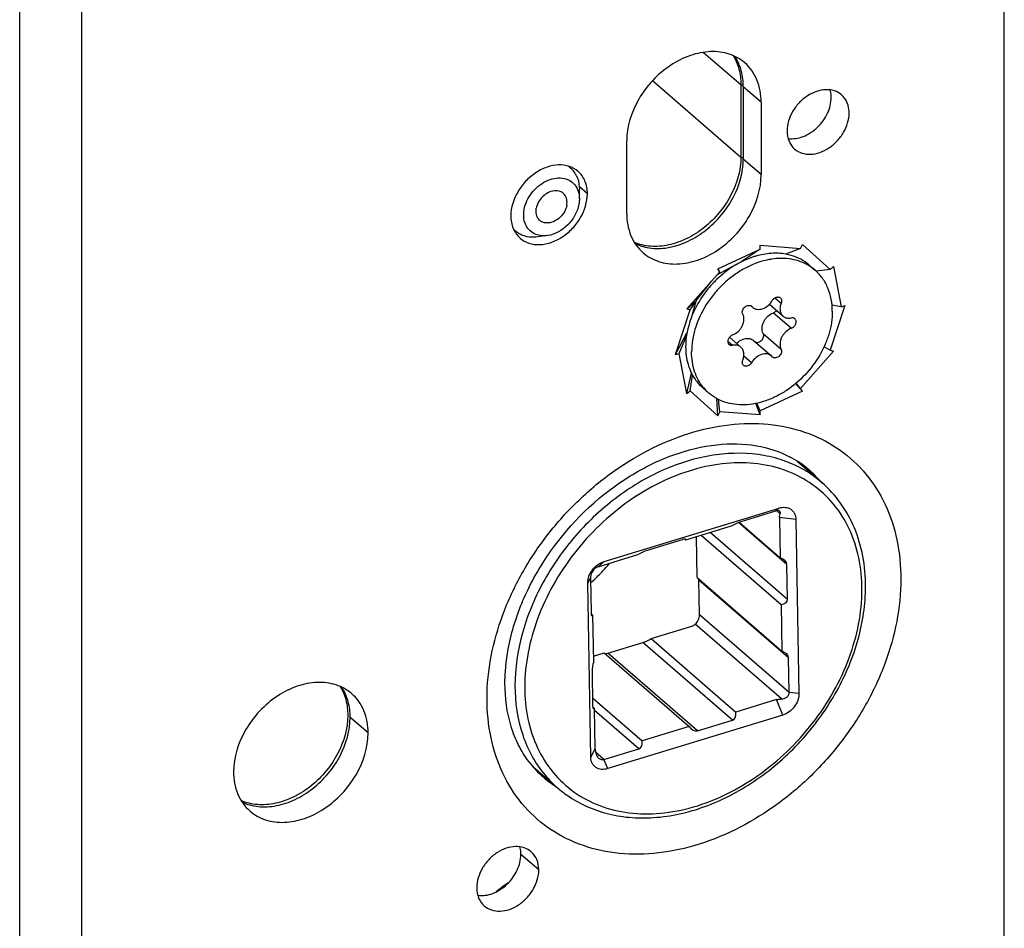
# Model space of a CAD drawing. Units: millimetres. Extents: x 0 to 594, y 0 to 420.
# Drawn here: x 483 to 524, y 254 to 292 of the extents above; entities that cross this region are included whole.
import ezdxf

# ---------------------------------------------------------------- set-up
doc = ezdxf.new("R2010")
doc.units = ezdxf.units.MM
doc.header["$LTSCALE"] = 32.67
for name, color, linetype in [('X01822001_BL20', 7, 'CONTINUOUS'), ('X16102001_BL2', 7, 'CONTINUOUS'), ('X16201001_GEN_BL1', 7, 'CONTINUOUS'), ('X16501000_BL10', 7, 'CONTINUOUS'), ('X16509000_BL25', 7, 'CONTINUOUS'), ('X16906000_BL18', 7, 'CONTINUOUS'), ('X16949000_GEN_BL16', 7, 'CONTINUOUS'), ('X16953000_BL12', 7, 'CONTINUOUS'), ('XSN036200_FA_BL0', 7, 'CONTINUOUS')]:
    doc.layers.add(name, color=color, linetype=linetype)

# ---------------------------------------------------------------- blocks, each defined once
blk = doc.blocks.new('XSN036200_FA_BL0', base_point=(317.288, 205.844))
at = {"layer": 'XSN036200_FA_BL0', "color": 7, "linetype": 'CONTINUOUS'}
for p, q in [((485.242, 122.475), (485.242, 356.302)), ((482.644, 121.725), (482.644, 355.552))]:
    blk.add_line(p, q, dxfattribs=at)
blk = doc.blocks.new('X16201001_GEN_BL1', base_point=(339.62, 190.519))
at = {"layer": 'X16201001_GEN_BL1', "color": 3, "linetype": 'CONTINUOUS'}
for p, q in [((523.857, 198.126), (523.857, 337.485)), ((513.681, 288.648), (513.681, 285.617)), ((508.052, 283.992), (508.052, 287.023)), ((511.863, 281.67), (513.638, 282.495)), ((513.638, 282.495), (513.638, 282.657)), ((513.638, 282.657), (515.33, 282.53)), ((515.33, 282.53), (515.412, 282.694)), ((515.412, 282.694), (516.57, 281.648)), ((510.565, 279.996), (511.945, 281.552)), ((511.945, 281.552), (511.863, 281.67)), ((516.57, 281.648), (516.71, 281.77)), ((516.71, 281.77), (517.023, 280.086)), ((510.089, 278.085), (510.705, 279.956)), ((510.565, 279.996), (510.705, 279.956)), ((517.186, 280.133), (516.57, 278.263)), ((517.023, 280.086), (517.186, 280.133)), ((516.71, 278.222), (515.33, 276.666)), ((516.57, 278.263), (516.71, 278.222)), ((510.089, 278.085), (510.252, 278.132)), ((510.565, 276.448), (510.252, 278.132)), ((510.565, 276.448), (510.705, 276.57)), ((511.863, 275.524), (510.705, 276.57)), ((515.412, 276.548), (513.638, 275.723)), ((515.412, 276.548), (515.33, 276.666)), ((513.638, 275.561), (513.638, 275.723)), ((511.863, 275.524), (511.945, 275.688)), ((513.638, 275.561), (511.945, 275.688))]:
    blk.add_line(p, q, dxfattribs=at)
at = {"layer": 'X16201001_GEN_BL1', "color": 7, "linetype": 'CONTINUOUS'}
for p, q in [((512.931, 289.297), (512.931, 286.266)), ((513.638, 282.495), (512.888, 281.992)), ((515.33, 282.53), (514.705, 282.287)), ((511.824, 281.416), (512.888, 281.992)), ((512.914, 282.009), (512.947, 282.009)), ((516.57, 281.648), (515.981, 281.576)), ((510.939, 280.321), (511.604, 281.16)), ((510.565, 279.996), (510.939, 280.321)), ((510.705, 279.956), (510.954, 280.317)), ((510.812, 279.777), (510.954, 280.317)), ((510.939, 280.321), (510.954, 280.317)), ((517.023, 280.086), (516.644, 280.15)), ((510.089, 278.085), (510.573, 278.988)), ((510.252, 278.132), (510.554, 278.868)), ((516.57, 278.263), (516.307, 278.403)), ((510.565, 276.448), (510.763, 277.309)), ((510.705, 276.57), (510.811, 277.216)), ((515.412, 276.548), (515.127, 276.871)), ((515.33, 276.666), (515.138, 276.881)), ((511.863, 275.524), (511.827, 276.24)), ((511.945, 275.688), (511.895, 276.204)), ((513.638, 275.561), (513.454, 276.038)), ((513.638, 275.723), (513.503, 276.047))]:
    blk.add_line(p, q, dxfattribs=at)
at = {"layer": 'X16201001_GEN_BL1', "color": 9, "linetype": 'CONTINUOUS'}
for p, q in [((513.681, 288.648), (512.931, 289.297)), ((513.681, 285.617), (512.931, 286.266)), ((506.406, 284.816), (506.063, 285.113)), ((497.226, 262.247), (496.476, 262.897)), ((504.552, 260.409), (504.552, 260.409)), ((504.371, 256.516), (503.621, 257.165))]:
    blk.add_line(p, q, dxfattribs=at)
at = {"layer": 'X16201001_GEN_BL1', "color": 7, "linetype": 'CONTINUOUS'}
for centre, radius, start, end in [((512.882, 269.988), 4.308, 61.3121, 62.122), ((512.936, 270.082), 4.199, 49.1746, 61.3391), ((507.372, 263.633), 4.284, 216.9482, 217.5164), ((507.278, 263.555), 4.163, 217.4538, 229.0897)]:
    blk.add_arc(centre, radius, start, end, dxfattribs=at)
at = {"layer": 'X16201001_GEN_BL1', "color": 3, "linetype": 'CONTINUOUS'}
for centre, radius, start, end in [((511.876, 270.183), 4.817, 41.2284, 43.9199), ((507.054, 264.615), 4.818, 234.44, 236.8491)]:
    blk.add_arc(centre, radius, start, end, dxfattribs=at)
at = {"layer": 'X16201001_GEN_BL1', "color": 9, "linetype": 'CONTINUOUS'}
for centre, radius, start, end in [((512.531, 269.625), 4.81, 41.1024, 49.0918), ((507.698, 264.044), 4.808, 229.1238, 237.3351)]:
    blk.add_arc(centre, radius, start, end, dxfattribs=at)
at = {"layer": 'X16201001_GEN_BL1', "color": 3, "linetype": 'CONTINUOUS'}
for points, knots in [([(512.994, 290.292), (512.806, 290.454), (512.345, 290.71), (511.536, 290.807), (510.68, 290.633), (509.85, 290.212), (509.111, 289.582), (508.354, 288.572), (508.052, 287.63), (508.052, 287.023)], [0, 0, 0, 0, 0.10469, 0.215991, 0.337371, 0.46836, 0.60546, 0.743529, 1, 1, 1, 1]), ([(513.681, 288.648), (513.681, 288.964), (513.6, 289.439), (513.303, 289.977), (513.104, 290.197), (512.994, 290.292)], [0, 0, 0, 0, 0.518328, 0.761976, 1, 1, 1, 1]), ([(517.044, 288.954), (516.958, 289.029), (516.745, 289.147), (516.372, 289.191), (515.977, 289.111), (515.593, 288.917), (515.252, 288.626), (514.903, 288.16), (514.763, 287.725), (514.763, 287.445)], [0, 0, 0, 0, 0.10469, 0.215992, 0.337372, 0.46836, 0.605461, 0.743532, 1, 1, 1, 1]), ([(517.361, 288.195), (517.361, 288.341), (517.314, 288.626), (517.146, 288.866), (517.044, 288.954)], [0, 0, 0, 0, 0.520034, 1, 1, 1, 1]), ([(515.081, 286.686), (515.167, 286.611), (515.38, 286.493), (515.753, 286.448), (516.148, 286.529), (516.532, 286.723), (516.873, 287.014), (517.222, 287.48), (517.361, 287.915), (517.361, 288.195)], [0, 0, 0, 0, 0.10469, 0.215992, 0.337372, 0.46836, 0.605461, 0.743532, 1, 1, 1, 1]), ([(514.763, 287.445), (514.763, 287.299), (514.811, 287.014), (514.979, 286.774), (515.081, 286.686)], [0, 0, 0, 0, 0.520034, 1, 1, 1, 1]), ([(506.015, 285.752), (505.909, 285.844), (505.646, 285.99), (505.186, 286.045), (504.699, 285.946), (504.226, 285.706), (503.805, 285.348), (503.374, 284.773), (503.202, 284.236), (503.202, 283.891)], [0, 0, 0, 0, 0.104689, 0.215985, 0.337362, 0.46835, 0.605451, 0.743524, 1, 1, 1, 1]), ([(506.406, 284.816), (506.406, 284.996), (506.348, 285.347), (506.141, 285.643), (506.015, 285.752)], [0, 0, 0, 0, 0.520022, 1, 1, 1, 1]), ([(508.739, 282.347), (508.926, 282.185), (509.388, 281.93), (510.196, 281.832), (511.052, 282.007), (511.883, 282.427), (512.621, 283.058), (513.378, 284.068), (513.681, 285.01), (513.681, 285.617)], [0, 0, 0, 0, 0.10469, 0.215991, 0.337371, 0.46836, 0.60546, 0.743529, 1, 1, 1, 1]), ([(503.593, 282.955), (503.699, 282.863), (503.962, 282.717), (504.422, 282.662), (504.91, 282.761), (505.382, 283), (505.803, 283.359), (506.234, 283.934), (506.406, 284.47), (506.406, 284.816)], [0, 0, 0, 0, 0.104689, 0.215985, 0.337362, 0.46835, 0.605451, 0.743524, 1, 1, 1, 1]), ([(508.052, 283.992), (508.052, 283.676), (508.133, 283.201), (508.429, 282.663), (508.629, 282.442), (508.739, 282.347)], [0, 0, 0, 0, 0.518328, 0.761976, 1, 1, 1, 1]), ([(503.202, 283.891), (503.202, 283.711), (503.26, 283.359), (503.467, 283.064), (503.593, 282.955)], [0, 0, 0, 0, 0.520022, 1, 1, 1, 1]), ([(496.539, 263.892), (496.352, 264.054), (495.89, 264.309), (495.082, 264.407), (494.226, 264.232), (493.395, 263.812), (492.657, 263.182), (491.9, 262.171), (491.597, 261.229), (491.597, 260.622)], [0, 0, 0, 0, 0.10469, 0.215991, 0.337371, 0.46836, 0.60546, 0.743529, 1, 1, 1, 1]), ([(497.226, 262.247), (497.226, 262.564), (497.145, 263.038), (496.849, 263.576), (496.649, 263.797), (496.539, 263.892)], [0, 0, 0, 0, 0.518328, 0.761976, 1, 1, 1, 1]), ([(492.284, 258.978), (492.472, 258.816), (492.933, 258.56), (493.742, 258.463), (494.598, 258.637), (495.428, 259.058), (496.167, 259.688), (496.924, 260.698), (497.226, 261.64), (497.226, 262.247)], [0, 0, 0, 0, 0.10469, 0.215991, 0.337371, 0.46836, 0.60546, 0.743529, 1, 1, 1, 1]), ([(491.597, 260.622), (491.597, 260.306), (491.678, 259.831), (491.975, 259.293), (492.174, 259.073), (492.284, 258.978)], [0, 0, 0, 0, 0.518328, 0.761976, 1, 1, 1, 1]), ([(504.054, 257.274), (503.967, 257.349), (503.754, 257.467), (503.381, 257.512), (502.986, 257.432), (502.603, 257.238), (502.262, 256.947), (501.913, 256.48), (501.773, 256.046), (501.773, 255.766)], [0, 0, 0, 0, 0.10469, 0.215992, 0.337372, 0.46836, 0.605461, 0.743532, 1, 1, 1, 1]), ([(504.371, 256.516), (504.371, 256.662), (504.324, 256.947), (504.156, 257.186), (504.054, 257.274)], [0, 0, 0, 0, 0.520034, 1, 1, 1, 1]), ([(502.09, 255.007), (502.177, 254.932), (502.39, 254.814), (502.763, 254.769), (503.158, 254.849), (503.541, 255.044), (503.882, 255.334), (504.231, 255.801), (504.371, 256.235), (504.371, 256.516)], [0, 0, 0, 0, 0.10469, 0.215992, 0.337372, 0.46836, 0.605461, 0.743532, 1, 1, 1, 1]), ([(501.773, 255.766), (501.773, 255.62), (501.82, 255.334), (501.988, 255.095), (502.09, 255.007)], [0, 0, 0, 0, 0.520034, 1, 1, 1, 1])]:
    blk.add_open_spline(points, degree=3, knots=knots, dxfattribs=at)
at = {"layer": 'X16201001_GEN_BL1', "color": 7, "linetype": 'CONTINUOUS'}
for points, knots in [([(512.765, 290.202), (512.752, 290.234), (512.698, 290.359), (512.632, 290.478), (512.576, 290.563)], [0, 0, 0, 0, 0.253282, 1, 1, 1, 1]), ([(512.931, 289.297), (512.931, 289.377), (512.918, 289.685), (512.85, 289.991), (512.765, 290.202)], [0, 0, 0, 0, 0.259734, 1, 1, 1, 1]), ([(516.611, 288.844), (516.611, 288.872), (516.608, 288.978), (516.591, 289.084), (516.569, 289.161)], [0, 0, 0, 0, 0.256895, 1, 1, 1, 1]), ([(514.806, 287.127), (515.014, 287.099), (515.477, 287.176), (515.963, 287.499), (516.281, 287.864), (516.521, 288.269), (516.611, 288.619), (516.611, 288.844)], [0, 0, 0, 0, 0.229594, 0.487618, 0.621607, 0.753919, 1, 1, 1, 1]), ([(508.406, 282.725), (508.618, 282.624), (509.101, 282.496), (509.871, 282.543), (510.653, 282.809), (511.39, 283.271), (512.031, 283.896), (512.679, 284.852), (512.931, 285.712), (512.931, 286.266)], [0, 0, 0, 0, 0.106558, 0.221383, 0.345516, 0.477266, 0.613076, 0.748506, 1, 1, 1, 1]), ([(503.214, 266.328), (503.381, 266.992), (503.876, 268.316), (505.362, 270.741), (507.484, 272.723), (509.943, 273.935), (511.753, 274.378), (513.44, 274.356), (514.458, 274.027), (514.896, 273.796)], [0, 0, 0, 0, 0.13219, 0.270757, 0.547545, 0.67786, 0.797365, 0.904286, 1, 1, 1, 1]), ([(502.956, 264.334), (502.956, 264.496), (502.979, 265.167), (503.089, 265.834), (503.214, 266.328)], [0, 0, 0, 0, 0.240424, 1, 1, 1, 1]), ([(503.948, 261.057), (503.788, 261.269), (503.501, 261.737), (503.072, 262.817), (502.956, 263.721), (502.956, 264.334)], [0, 0, 0, 0, 0.229104, 0.470514, 1, 1, 1, 1]), ([(496.31, 263.801), (496.298, 263.833), (496.244, 263.958), (496.178, 264.078), (496.121, 264.162)], [0, 0, 0, 0, 0.253282, 1, 1, 1, 1]), ([(496.476, 262.897), (496.476, 262.977), (496.463, 263.284), (496.395, 263.59), (496.31, 263.801)], [0, 0, 0, 0, 0.259734, 1, 1, 1, 1]), ([(491.952, 259.355), (492.164, 259.254), (492.646, 259.126), (493.417, 259.173), (494.198, 259.44), (494.935, 259.902), (495.577, 260.526), (496.224, 261.483), (496.476, 262.343), (496.476, 262.897)], [0, 0, 0, 0, 0.106558, 0.221383, 0.345516, 0.477266, 0.613076, 0.748506, 1, 1, 1, 1]), ([(503.621, 257.165), (503.621, 257.192), (503.618, 257.299), (503.6, 257.405), (503.579, 257.481)], [0, 0, 0, 0, 0.256895, 1, 1, 1, 1]), ([(501.815, 255.448), (502.024, 255.419), (502.487, 255.496), (502.972, 255.82), (503.29, 256.184), (503.53, 256.59), (503.621, 256.939), (503.621, 257.165)], [0, 0, 0, 0, 0.229594, 0.487618, 0.621607, 0.753919, 1, 1, 1, 1])]:
    blk.add_open_spline(points, degree=3, knots=knots, dxfattribs=at)
at = {"layer": 'X16201001_GEN_BL1', "color": 9, "linetype": 'CONTINUOUS'}
for points in [[(502.206, 263.685), (502.206, 264.873), (502.583, 266.708), (503.63, 268.953), (504.707, 270.573), (506.017, 272.027), (507.971, 273.641), (510.206, 274.767), (512.518, 275.22), (514.16, 275.206), (515.682, 274.841), (517.024, 274.133), (518.123, 273.109), (518.933, 271.815), (519.424, 270.309), (519.527, 269.235), (519.527, 268.685)], [(519.527, 268.685), (519.527, 267.496), (519.15, 265.661), (518.102, 263.416), (517.025, 261.796), (515.715, 260.343), (513.761, 258.729), (511.527, 257.602), (509.214, 257.15), (507.573, 257.164), (506.05, 257.529), (504.709, 258.237), (503.609, 259.26), (502.799, 260.554), (502.308, 262.06), (502.206, 263.135), (502.206, 263.685)]]:
    blk.add_open_spline(points, degree=3, knots=[0, 0, 0, 0, 0.129392, 0.198503, 0.269191, 0.340314, 0.410684, 0.544477, 0.606883, 0.665841, 0.721788, 0.775728, 0.829093, 0.883449, 0.940131, 1, 1, 1, 1], dxfattribs=at)
blk = doc.blocks.new('X16102001_BL2', base_point=(336.02, 190.419))
at = {"layer": 'X16102001_BL2', "color": 3, "linetype": 'CONTINUOUS'}
blk.add_arc((505.224, 252.504), 4.064, 121.8596, 130.3372, dxfattribs=at)
blk = doc.blocks.new('X16501000_BL10', base_point=(347.866, 155.894))
at = {"layer": 'X16501000_BL10', "color": 7, "linetype": 'CONTINUOUS'}
for p, q in [((515.19, 273.618), (516.223, 272.724)), ((507.102, 269.419), (514.428, 271.661)), ((514.282, 271.533), (512.826, 271.087)), ((514.45, 271.269), (514.48, 269.575)), ((515.133, 271.184), (515.261, 263.895)), ((510.523, 270.326), (512.484, 270.926)), ((512.76, 271.064), (514.48, 269.575)), ((510.485, 270.358), (510.523, 270.326)), ((510.998, 268.747), (510.968, 270.462)), ((511.166, 270.523), (514.514, 267.624)), ((510.375, 270.336), (508.903, 269.886)), ((506.859, 269.204), (508.562, 269.725)), ((514.783, 267.834), (514.757, 269.298)), ((506.532, 268.727), (506.557, 267.278)), ((510.998, 268.747), (514.548, 265.672)), ((506.55, 261.229), (506.422, 268.517)), ((511.101, 267.193), (511.075, 268.643)), ((514.514, 267.624), (514.548, 265.672)), ((506.56, 267.238), (506.635, 267.173)), ((506.669, 265.222), (506.635, 267.173)), ((509.071, 266.195), (510.772, 266.716)), ((507.258, 265.584), (508.729, 266.034)), ((509.071, 266.195), (512.621, 263.121)), ((506.665, 265.458), (507.11, 265.595)), ((507.11, 265.595), (510.66, 262.52)), ((514.851, 263.946), (514.825, 265.395)), ((506.6, 264.839), (506.626, 263.375)), ((506.619, 263.72), (508.698, 261.92)), ((514.323, 263.642), (512.621, 263.121)), ((506.628, 263.335), (506.703, 263.271)), ((506.733, 261.577), (506.703, 263.271)), ((514.58, 262.994), (507.255, 260.752)), ((511.008, 262.336), (512.479, 262.787)), ((510.66, 262.52), (508.698, 261.92)), ((507.1, 261.14), (508.557, 261.586)), ((504.126, 260.844), (505.159, 259.949))]:
    blk.add_line(p, q, dxfattribs=at)
at = {"layer": 'X16501000_BL10', "color": 9, "linetype": 'CONTINUOUS'}
for p, q in [((514.428, 271.661), (514.282, 271.533)), ((514.477, 271.414), (514.329, 271.542)), ((515.133, 271.184), (514.45, 271.268)), ((514.757, 269.298), (512.731, 271.052)), ((514.783, 267.834), (511.544, 270.638)), ((507.102, 269.419), (506.86, 269.204)), ((506.422, 268.517), (506.532, 268.727)), ((514.825, 265.395), (511.075, 268.643)), ((514.851, 263.946), (511.101, 267.193)), ((514.526, 263.668), (510.915, 266.795)), ((512.479, 262.787), (508.729, 266.034)), ((511.008, 262.336), (507.258, 265.584)), ((515.261, 263.895), (514.851, 263.946)), ((514.58, 262.994), (514.322, 263.641)), ((508.557, 261.586), (506.704, 263.19)), ((506.55, 261.229), (506.733, 261.578)), ((507.1, 261.14), (506.751, 261.443)), ((507.255, 260.752), (507.1, 261.14)), ((505.159, 259.949), (505.159, 259.949))]:
    blk.add_line(p, q, dxfattribs=at)
for centre, radius, start, end in [((513.057, 269.05), 4.851, 58.1511, 59.1266), ((513.094, 269.108), 4.782, 49.1261, 58.1622), ((508.296, 263.567), 4.789, 220.2403, 229.0708)]:
    blk.add_arc(centre, radius, start, end, dxfattribs=at)
at = {"layer": 'X16501000_BL10', "color": 7, "linetype": 'CONTINUOUS'}
for centre, radius, start, end in [((510.69, 268.374), 7.36, 358.9345, 359.9983), ((508.358, 263.643), 4.887, 229.1056, 234.9732)]:
    blk.add_arc(centre, radius, start, end, dxfattribs=at)
for centre, major_axis, ratio, start_param, end_param in [((512.68, 270.958), (0.296, 0.139), 0.203913, 0.96528, 2.196239), ((510.229, 270.208), (0.296, 0.139), 0.203913, -0.26568, 0.96528), ((508.758, 269.757), (0.296, 0.139), 0.203913, 0.96528, 2.196239), ((514.347, 269.348), (0.406, -0.086), 0.612487, 0.139824, 1.370784), ((510.966, 268.433), (0.07, 0.332), 0.254355, -0.836096, -0.666543), ((514.373, 267.884), (0.406, -0.086), 0.612487, -1.091135, 0.139824), ((506.667, 267.487), (0.07, 0.332), 0.254355, 2.305497, 3.536457), ((508.875, 266.163), (0.296, 0.139), 0.203913, -2.176313, -0.945353), ((507.403, 265.712), (0.296, 0.139), 0.203913, 3.571097, 4.106872), ((514.416, 265.445), (0.406, -0.086), 0.612487, 0.139824, 1.370784), ((506.71, 265.048), (0.07, 0.332), 0.254355, 1.074538, 2.305497), ((506.735, 263.584), (0.07, 0.332), 0.254355, 2.305497, 3.536457), ((512.325, 263.175), (-0.177, 0.38), 0.644681, -3.232347, -2.001388), ((510.853, 262.725), (-0.177, 0.38), 0.644681, 1.819879, 3.050838), ((508.402, 261.974), (-0.177, 0.38), 0.644681, -3.232347, -2.001388)]:
    blk.add_ellipse(centre, major_axis=major_axis, ratio=ratio, start_param=start_param, end_param=end_param, dxfattribs=at)
at = {"layer": 'X16501000_BL10', "color": 9, "linetype": 'CONTINUOUS'}
for points, knots in [([(515.546, 273.213), (515.282, 273.371), (514.714, 273.641), (513.461, 273.976), (511.721, 273.981), (509.619, 273.366), (507.614, 272.196), (505.858, 270.566), (504.483, 268.602), (503.597, 266.456), (503.373, 264.95), (503.373, 264.224)], [0, 0, 0, 0, 0.052189, 0.10583, 0.219088, 0.342016, 0.473272, 0.609285, 0.745369, 0.876803, 1, 1, 1, 1]), ([(517.899, 268.244), (517.899, 268.692), (517.816, 269.568), (517.416, 270.795), (516.756, 271.85), (515.859, 272.684), (514.766, 273.261), (513.525, 273.559), (512.188, 273.57), (510.303, 273.201), (508.002, 272.042), (506.112, 270.22), (504.944, 268.463), (504.09, 266.633), (503.783, 265.138), (503.783, 264.169)], [0, 0, 0, 0, 0.059881, 0.116602, 0.170971, 0.224358, 0.278319, 0.334289, 0.39327, 0.4557, 0.589544, 0.730703, 0.80142, 0.87055, 1, 1, 1, 1]), ([(503.783, 264.169), (503.783, 263.721), (503.867, 262.845), (504.266, 261.618), (504.927, 260.563), (505.823, 259.729), (506.916, 259.152), (508.157, 258.854), (509.495, 258.843), (511.38, 259.212), (513.68, 260.371), (515.57, 262.192), (516.738, 263.95), (517.592, 265.78), (517.899, 267.275), (517.899, 268.244)], [0, 0, 0, 0, 0.059881, 0.116602, 0.170971, 0.224358, 0.278319, 0.334289, 0.39327, 0.4557, 0.589544, 0.730703, 0.80142, 0.87055, 1, 1, 1, 1]), ([(503.373, 264.224), (503.373, 263.529), (503.522, 262.491), (504.064, 261.255), (504.434, 260.717), (504.641, 260.474)], [0, 0, 0, 0, 0.517503, 0.762097, 1, 1, 1, 1])]:
    blk.add_open_spline(points, degree=3, knots=knots, dxfattribs=at)
at = {"layer": 'X16501000_BL10', "color": 7, "linetype": 'CONTINUOUS'}
for points, knots in [([(518.049, 268.374), (518.049, 268.802), (517.976, 269.642), (517.627, 270.833), (517.047, 271.885), (516.516, 272.47), (516.223, 272.724)], [0, 0, 0, 0, 0.264332, 0.517214, 0.761011, 1, 1, 1, 1]), ([(514.428, 271.661), (514.513, 271.687), (514.686, 271.71), (514.932, 271.629), (515.098, 271.435), (515.131, 271.269), (515.133, 271.184)], [0, 0, 0, 0, 0.267882, 0.509612, 0.74534, 1, 1, 1, 1]), ([(514.461, 271.521), (514.452, 271.528), (514.421, 271.545), (514.358, 271.55), (514.309, 271.541), (514.282, 271.533)], [0, 0, 0, 0, 0.192826, 0.551653, 1, 1, 1, 1]), ([(514.45, 271.269), (514.45, 271.283), (514.451, 271.333), (514.463, 271.382), (514.477, 271.414)], [0, 0, 0, 0, 0.289784, 1, 1, 1, 1]), ([(514.477, 271.414), (514.485, 271.433), (514.494, 271.472), (514.474, 271.509), (514.461, 271.521)], [0, 0, 0, 0, 0.527997, 1, 1, 1, 1]), ([(506.422, 268.517), (506.418, 268.712), (506.575, 269.107), (506.911, 269.36), (507.102, 269.419)], [0, 0, 0, 0, 0.492567, 1, 1, 1, 1]), ([(506.717, 269.125), (506.664, 269.079), (506.576, 268.955), (506.53, 268.806), (506.532, 268.727)], [0, 0, 0, 0, 0.470418, 1, 1, 1, 1]), ([(506.859, 269.204), (506.845, 269.2), (506.793, 269.181), (506.747, 269.151), (506.717, 269.125)], [0, 0, 0, 0, 0.280236, 1, 1, 1, 1]), ([(505.553, 259.641), (505.813, 259.46), (506.373, 259.143), (507.298, 258.829), (508.292, 258.677), (509.703, 258.695), (511.527, 259.142), (513.581, 260.251), (515.396, 261.846), (516.833, 263.802), (517.778, 265.965), (518.034, 267.495), (518.048, 268.237)], [0, 0, 0, 0, 0.052992, 0.107053, 0.162758, 0.220507, 0.342474, 0.472662, 0.607947, 0.743849, 0.87571, 1, 1, 1, 1]), ([(510.915, 266.795), (510.969, 266.841), (511.057, 266.965), (511.102, 267.114), (511.101, 267.193)], [0, 0, 0, 0, 0.470415, 1, 1, 1, 1]), ([(510.772, 266.716), (510.787, 266.72), (510.839, 266.739), (510.885, 266.769), (510.915, 266.795)], [0, 0, 0, 0, 0.280295, 1, 1, 1, 1]), ([(514.526, 263.668), (514.606, 263.67), (514.731, 263.711), (514.832, 263.834), (514.851, 263.91), (514.851, 263.946)], [0, 0, 0, 0, 0.517891, 0.766626, 1, 1, 1, 1]), ([(515.261, 263.895), (515.264, 263.701), (515.107, 263.306), (514.771, 263.053), (514.58, 262.994)], [0, 0, 0, 0, 0.492567, 1, 1, 1, 1]), ([(514.323, 263.642), (514.339, 263.646), (514.405, 263.663), (514.474, 263.667), (514.526, 263.668)], [0, 0, 0, 0, 0.23964, 1, 1, 1, 1]), ([(506.733, 261.577), (506.733, 261.561), (506.738, 261.494), (506.753, 261.429), (506.766, 261.379)], [0, 0, 0, 0, 0.23501, 1, 1, 1, 1]), ([(506.766, 261.379), (506.771, 261.361), (506.794, 261.291), (506.836, 261.226), (506.877, 261.191)], [0, 0, 0, 0, 0.257318, 1, 1, 1, 1]), ([(507.255, 260.752), (507.169, 260.726), (506.996, 260.703), (506.751, 260.784), (506.585, 260.978), (506.551, 261.144), (506.55, 261.229)], [0, 0, 0, 0, 0.267882, 0.509612, 0.74534, 1, 1, 1, 1]), ([(506.877, 261.191), (506.907, 261.165), (506.979, 261.125), (507.063, 261.129), (507.1, 261.14)], [0, 0, 0, 0, 0.50301, 1, 1, 1, 1])]:
    blk.add_open_spline(points, degree=3, knots=knots, dxfattribs=at)
blk = doc.blocks.new('X16953000_BL12', base_point=(346.375, 226.791))
at = {"layer": 'X16953000_BL12', "color": 9, "linetype": 'CONTINUOUS'}
for points, knots in [([(496.057, 264.193), (496.164, 264.02), (496.328, 263.624), (496.376, 263.201), (496.376, 262.983)], [0, 0, 0, 0, 0.483879, 1, 1, 1, 1]), ([(496.376, 262.983), (496.376, 262.436), (496.13, 261.587), (495.497, 260.638), (494.868, 260.015), (494.144, 259.549), (493.373, 259.273), (492.609, 259.209), (492.126, 259.321), (491.912, 259.414)], [0, 0, 0, 0, 0.250823, 0.385887, 0.521486, 0.653281, 0.777733, 0.893045, 1, 1, 1, 1])]:
    blk.add_open_spline(points, degree=3, knots=knots, dxfattribs=at)
blk = doc.blocks.new('X16949000_GEN_BL16', base_point=(342.151, 162.544))
at = {"layer": 'X16949000_GEN_BL16', "color": 7, "linetype": 'CONTINUOUS'}
for p, q in [((506.07, 284.603), (506.069, 285.008)), ((504.737, 283.065), (504.337, 283.007))]:
    blk.add_line(p, q, dxfattribs=at)
for centre, radius, start, end in [((505.054, 285.147), 0.986, 49.1037, 57.7681), ((505.048, 285.142), 0.994, 39.2318, 49.0476), ((505.013, 285.114), 1.039, 27.5106, 39.1744), ((504.058, 283.996), 0.991, 220.9596, 229.0599), ((504.078, 284.035), 1.035, 243.457, 245.2433)]:
    blk.add_arc(centre, radius, start, end, dxfattribs=at)
for points, knots in [([(503.759, 284.155), (503.805, 284.405), (504.036, 284.887), (504.537, 285.31), (505.006, 285.474), (505.346, 285.492), (505.653, 285.399), (505.814, 285.267), (505.877, 285.19)], [0, 0, 0, 0, 0.268191, 0.541645, 0.669203, 0.786603, 0.895202, 1, 1, 1, 1]), ([(505.934, 285.594), (505.957, 285.551), (506.038, 285.365), (506.07, 285.16), (506.069, 285.006)], [0, 0, 0, 0, 0.240158, 1, 1, 1, 1]), ([(505.542, 284.329), (505.557, 284.412), (505.56, 284.576), (505.459, 284.798), (505.262, 284.933), (505.014, 284.956), (504.759, 284.874), (504.455, 284.655), (504.3, 284.39), (504.266, 284.205)], [0, 0, 0, 0, 0.123077, 0.234086, 0.341232, 0.456447, 0.585262, 0.724768, 1, 1, 1, 1]), ([(505.877, 285.19), (505.94, 285.112), (506.04, 284.923), (506.069, 284.712), (506.07, 284.604)], [0, 0, 0, 0, 0.481521, 1, 1, 1, 1]), ([(506.049, 284.378), (506.02, 284.219), (505.902, 283.901), (505.511, 283.378), (505.052, 283.11), (504.737, 283.065)], [0, 0, 0, 0, 0.24925, 0.51032, 1, 1, 1, 1]), ([(506.07, 284.604), (506.07, 284.585), (506.068, 284.51), (506.059, 284.434), (506.049, 284.378)], [0, 0, 0, 0, 0.245622, 1, 1, 1, 1]), ([(504.182, 283.143), (504.1, 283.184), (503.948, 283.298), (503.794, 283.544), (503.727, 283.841), (503.74, 284.05), (503.759, 284.155)], [0, 0, 0, 0, 0.234202, 0.472407, 0.725947, 1, 1, 1, 1]), ([(505.542, 284.329), (505.508, 284.144), (505.354, 283.878), (505.049, 283.659), (504.794, 283.578), (504.546, 283.6), (504.349, 283.736), (504.249, 283.957), (504.251, 284.122), (504.266, 284.205)], [0, 0, 0, 0, 0.275232, 0.414738, 0.543553, 0.658768, 0.765914, 0.876923, 1, 1, 1, 1]), ([(504.737, 283.065), (504.64, 283.051), (504.449, 283.048), (504.264, 283.102), (504.182, 283.143)], [0, 0, 0, 0, 0.517116, 1, 1, 1, 1]), ([(504.337, 283.007), (504.217, 282.99), (503.979, 282.984), (503.748, 283.047), (503.645, 283.095)], [0, 0, 0, 0, 0.516556, 1, 1, 1, 1])]:
    blk.add_open_spline(points, degree=3, knots=knots, dxfattribs=at)
blk.add_open_spline([(503.616, 283.109), (503.542, 283.146), (503.471, 283.193), (503.408, 283.247)], degree=3, dxfattribs=at)
blk = doc.blocks.new('X16906000_BL18', base_point=(358.748, 179.319))
at = {"layer": 'X16906000_BL18', "color": 9, "linetype": 'CONTINUOUS'}
for p, q in [((511.272, 290.734), (512.831, 289.384)), ((509.136, 289.553), (512.831, 286.353)), ((512.831, 289.384), (512.831, 286.353))]:
    blk.add_line(p, q, dxfattribs=at)
for points, knots in [([(512.51, 290.597), (512.617, 290.423), (512.782, 290.026), (512.831, 289.602), (512.831, 289.384)], [0, 0, 0, 0, 0.48392, 1, 1, 1, 1]), ([(512.863, 289.363), (512.86, 289.365), (512.848, 289.371), (512.838, 289.378), (512.831, 289.384)], [0, 0, 0, 0, 0.268082, 1, 1, 1, 1]), ([(512.928, 289.342), (512.922, 289.343), (512.9, 289.348), (512.878, 289.356), (512.863, 289.363)], [0, 0, 0, 0, 0.26582, 1, 1, 1, 1]), ([(512.831, 286.353), (512.831, 285.806), (512.585, 284.957), (511.951, 284.008), (511.323, 283.385), (510.598, 282.919), (509.828, 282.642), (509.064, 282.579), (508.581, 282.691), (508.367, 282.783)], [0, 0, 0, 0, 0.250812, 0.385876, 0.521475, 0.653272, 0.777727, 0.893042, 1, 1, 1, 1]), ([(512.863, 286.332), (512.86, 286.334), (512.848, 286.34), (512.838, 286.347), (512.831, 286.353)], [0, 0, 0, 0, 0.268082, 1, 1, 1, 1]), ([(512.93, 286.31), (512.924, 286.311), (512.901, 286.316), (512.878, 286.324), (512.863, 286.332)], [0, 0, 0, 0, 0.26611, 1, 1, 1, 1])]:
    blk.add_open_spline(points, degree=3, knots=knots, dxfattribs=at)
blk = doc.blocks.new('X01822001_BL20', base_point=(351.82, 158.894))
at = {"layer": 'X01822001_BL20', "color": 7, "linetype": 'CONTINUOUS'}
for p, q in [((512.891, 281.984), (512.888, 281.983)), ((515.688, 281.831), (515.938, 281.614)), ((513.242, 280.127), (513.281, 280.093)), ((513.27, 280.108), (513.315, 280.063)), ((514.024, 280.189), (514.595, 279.694)), ((512.352, 278.808), (512.83, 278.394)), ((513.36, 278.674), (514.11, 278.025)), ((514.155, 277.98), (514.11, 278.025)), ((511.237, 276.691), (511.487, 276.474))]:
    blk.add_line(p, q, dxfattribs=at)
at = {"layer": 'X01822001_BL20', "color": 9, "linetype": 'CONTINUOUS'}
for p, q in [((514.257, 280.459), (514.515, 280.235)), ((514.195, 279.834), (514.945, 279.184)), ((512.284, 278.643), (512.48, 278.473)), ((513.765, 278.966), (514.515, 278.317)), ((512.955, 278.03), (513.283, 277.745))]:
    blk.add_line(p, q, dxfattribs=at)
at = {"layer": 'X01822001_BL20', "color": 7, "linetype": 'CONTINUOUS'}
for centre, radius, start, end in [((514.568, 279.075), 3.036, 98.6087, 102.4488), ((514.322, 280.11), 2.212, 73.9151, 79.9972), ((514.681, 280.162), 1.921, 49.1098, 58.8625), ((514.948, 277.975), 4.515, 136.4209, 136.5595), ((514.94, 277.983), 4.504, 133.168, 136.4234), ((514.901, 278.024), 4.447, 130.895, 133.1707), ((513.176, 280), 0.143, 49.2668, 62.6879), ((512.505, 278.153), 1.936, 214.6553, 229.0667), ((512.744, 277.925), 1.92, 219.3384, 229.1)]:
    blk.add_arc(centre, radius, start, end, dxfattribs=at)
for points, knots in [([(514.706, 282.289), (514.507, 282.324), (514.084, 282.342), (513.67, 282.265), (513.463, 282.205)], [0, 0, 0, 0, 0.48425, 1, 1, 1, 1]), ([(513.913, 282.04), (513.581, 281.967), (513.089, 281.771), (512.497, 281.389), (512.076, 281.036), (511.699, 280.63), (511.272, 280.039), (511.036, 279.541), (510.928, 279.199)], [0, 0, 0, 0, 0.237956, 0.3634, 0.491428, 0.62063, 0.749507, 1, 1, 1, 1]), ([(512.888, 281.983), (512.809, 281.944), (512.491, 281.775), (512.196, 281.563), (511.99, 281.386)], [0, 0, 0, 0, 0.245349, 1, 1, 1, 1]), ([(513.463, 282.205), (513.414, 282.191), (513.219, 282.13), (513.03, 282.052), (512.891, 281.984)], [0, 0, 0, 0, 0.245544, 1, 1, 1, 1]), ([(515.674, 281.806), (515.565, 281.872), (515.329, 281.985), (514.945, 282.086), (514.534, 282.12), (514.254, 282.098), (514.113, 282.077)], [0, 0, 0, 0, 0.237395, 0.481622, 0.735301, 1, 1, 1, 1]), ([(515.688, 281.831), (515.581, 281.924), (515.342, 282.088), (515.074, 282.195), (514.935, 282.236)], [0, 0, 0, 0, 0.494834, 1, 1, 1, 1]), ([(516.657, 279.894), (516.657, 280.065), (516.628, 280.398), (516.49, 280.87), (516.262, 281.285), (516.053, 281.515), (515.938, 281.614)], [0, 0, 0, 0, 0.266309, 0.519542, 0.762583, 1, 1, 1, 1]), ([(511.67, 281.079), (511.594, 280.998), (511.302, 280.667), (511.059, 280.293), (510.913, 279.997)], [0, 0, 0, 0, 0.252028, 1, 1, 1, 1]), ([(513.315, 280.063), (513.341, 280.041), (513.402, 280.003), (513.508, 279.974), (513.623, 279.974), (513.786, 280.012), (513.979, 280.126), (514.096, 280.265), (514.142, 280.343)], [0, 0, 0, 0, 0.105514, 0.214913, 0.331042, 0.455006, 0.721936, 1, 1, 1, 1]), ([(514.142, 280.343), (514.161, 280.375), (514.209, 280.433), (514.289, 280.48), (514.356, 280.495), (514.403, 280.495), (514.447, 280.483), (514.472, 280.467), (514.482, 280.458)], [0, 0, 0, 0, 0.27811, 0.545037, 0.668995, 0.785116, 0.894518, 1, 1, 1, 1]), ([(514.482, 280.458), (514.496, 280.446), (514.519, 280.416), (514.536, 280.36), (514.536, 280.298), (514.524, 280.256), (514.515, 280.235)], [0, 0, 0, 0, 0.225242, 0.463334, 0.721542, 1, 1, 1, 1]), ([(510.913, 279.997), (510.787, 279.744), (510.592, 279.226), (510.518, 278.676), (510.518, 278.411)], [0, 0, 0, 0, 0.515303, 1, 1, 1, 1]), ([(516.657, 279.894), (516.657, 279.585), (516.582, 279.109), (516.365, 278.505), (516.061, 277.902), (515.548, 277.215), (514.898, 276.662), (514.321, 276.328), (513.744, 276.084), (513.144, 275.962), (512.565, 275.989), (512.164, 276.079), (511.799, 276.239), (511.584, 276.39), (511.487, 276.474)], [0, 0, 0, 0, 0.124543, 0.190399, 0.25796, 0.39553, 0.532133, 0.59855, 0.662911, 0.783849, 0.840633, 0.895174, 0.948037, 1, 1, 1, 1]), ([(512.91, 279.772), (512.899, 279.791), (512.886, 279.838), (512.893, 279.912), (512.922, 279.987), (512.97, 280.054), (513.034, 280.106), (513.105, 280.139), (513.177, 280.149), (513.223, 280.137), (513.242, 280.127)], [0, 0, 0, 0, 0.111411, 0.233965, 0.366773, 0.505069, 0.642337, 0.772378, 0.8914, 1, 1, 1, 1]), ([(514.195, 279.834), (514.207, 279.838), (514.256, 279.861), (514.298, 279.898), (514.324, 279.929)], [0, 0, 0, 0, 0.241938, 1, 1, 1, 1]), ([(514.515, 280.235), (514.495, 280.185), (514.466, 280.084), (514.464, 279.932), (514.5, 279.816), (514.548, 279.74), (514.579, 279.708), (514.595, 279.694)], [0, 0, 0, 0, 0.278189, 0.536138, 0.773987, 0.887863, 1, 1, 1, 1]), ([(512.48, 278.904), (512.567, 278.937), (512.689, 279.016), (512.815, 279.157), (512.891, 279.279), (512.941, 279.408), (512.962, 279.538), (512.954, 279.662), (512.928, 279.738), (512.91, 279.772)], [0, 0, 0, 0, 0.25935, 0.394128, 0.527583, 0.656606, 0.778814, 0.893071, 1, 1, 1, 1]), ([(513.765, 278.966), (513.747, 279), (513.721, 279.076), (513.713, 279.2), (513.734, 279.33), (513.784, 279.459), (513.86, 279.58), (513.986, 279.721), (514.108, 279.801), (514.195, 279.834)], [0, 0, 0, 0, 0.106924, 0.221187, 0.343393, 0.472417, 0.605873, 0.740648, 1, 1, 1, 1]), ([(514.595, 279.694), (514.617, 279.675), (514.667, 279.642), (514.753, 279.612), (514.848, 279.602), (514.912, 279.609), (514.945, 279.615)], [0, 0, 0, 0, 0.235934, 0.478234, 0.731993, 1, 1, 1, 1]), ([(515.089, 279.583), (515.08, 279.591), (515.059, 279.605), (515.011, 279.621), (514.971, 279.621), (514.945, 279.615)], [0, 0, 0, 0, 0.236605, 0.479564, 1, 1, 1, 1]), ([(514.945, 279.184), (514.986, 279.2), (515.061, 279.252), (515.122, 279.347), (515.143, 279.431), (515.142, 279.491), (515.124, 279.544), (515.102, 279.572), (515.089, 279.583)], [0, 0, 0, 0, 0.267012, 0.538706, 0.66668, 0.785495, 0.895499, 1, 1, 1, 1]), ([(510.928, 279.199), (510.877, 279.033), (510.797, 278.701), (510.768, 278.361), (510.768, 278.194)], [0, 0, 0, 0, 0.510782, 1, 1, 1, 1]), ([(514.945, 279.184), (514.858, 279.151), (514.736, 279.072), (514.61, 278.931), (514.534, 278.809), (514.484, 278.68), (514.463, 278.55), (514.471, 278.426), (514.497, 278.35), (514.515, 278.317)], [0, 0, 0, 0, 0.25935, 0.394128, 0.527583, 0.656606, 0.778814, 0.893071, 1, 1, 1, 1]), ([(512.48, 278.904), (512.439, 278.888), (512.364, 278.836), (512.303, 278.741), (512.282, 278.657), (512.283, 278.598), (512.301, 278.545), (512.323, 278.516), (512.336, 278.505)], [0, 0, 0, 0, 0.267012, 0.538706, 0.66668, 0.785495, 0.895499, 1, 1, 1, 1]), ([(512.651, 278.549), (512.703, 278.602), (512.817, 278.691), (512.983, 278.754), (513.115, 278.766), (513.207, 278.755), (513.29, 278.725), (513.338, 278.693), (513.36, 278.674)], [0, 0, 0, 0, 0.281185, 0.543608, 0.665619, 0.781322, 0.892018, 1, 1, 1, 1]), ([(513.433, 278.611), (513.452, 278.601), (513.498, 278.589), (513.57, 278.599), (513.642, 278.632), (513.705, 278.684), (513.753, 278.751), (513.782, 278.825), (513.789, 278.9), (513.776, 278.946), (513.765, 278.966)], [0, 0, 0, 0, 0.1086, 0.227622, 0.357663, 0.494931, 0.633227, 0.766035, 0.888589, 1, 1, 1, 1]), ([(510.518, 278.411), (510.518, 278.285), (510.534, 278.037), (510.608, 277.679), (510.732, 277.348), (510.848, 277.146), (510.913, 277.052)], [0, 0, 0, 0, 0.263336, 0.51692, 0.761859, 1, 1, 1, 1]), ([(511.259, 276.708), (511.179, 276.806), (511.035, 277.02), (510.881, 277.382), (510.788, 277.778), (510.768, 278.054), (510.768, 278.194)], [0, 0, 0, 0, 0.237585, 0.481899, 0.735512, 1, 1, 1, 1]), ([(512.336, 278.505), (512.346, 278.497), (512.366, 278.484), (512.414, 278.467), (512.454, 278.468), (512.48, 278.473)], [0, 0, 0, 0, 0.236605, 0.479564, 1, 1, 1, 1]), ([(512.83, 278.394), (512.808, 278.413), (512.758, 278.446), (512.672, 278.476), (512.577, 278.486), (512.513, 278.479), (512.48, 278.473)], [0, 0, 0, 0, 0.235934, 0.478234, 0.731993, 1, 1, 1, 1]), ([(512.91, 277.853), (512.93, 277.903), (512.959, 278.004), (512.961, 278.156), (512.926, 278.272), (512.877, 278.348), (512.846, 278.38), (512.83, 278.394)], [0, 0, 0, 0, 0.278189, 0.536138, 0.773987, 0.887863, 1, 1, 1, 1]), ([(514.515, 278.317), (514.527, 278.295), (514.54, 278.245), (514.53, 278.165), (514.495, 278.087), (514.439, 278.019), (514.369, 277.968), (514.292, 277.942), (514.227, 277.943), (514.183, 277.96), (514.164, 277.973), (514.155, 277.98)], [0, 0, 0, 0, 0.112829, 0.237724, 0.373148, 0.513156, 0.650164, 0.777655, 0.892894, 0.947061, 1, 1, 1, 1]), ([(512.943, 277.63), (512.929, 277.642), (512.906, 277.672), (512.889, 277.728), (512.89, 277.791), (512.901, 277.832), (512.91, 277.853)], [0, 0, 0, 0, 0.225242, 0.463334, 0.721542, 1, 1, 1, 1]), ([(514.11, 278.025), (514.084, 278.047), (514.023, 278.085), (513.917, 278.114), (513.802, 278.114), (513.639, 278.076), (513.447, 277.963), (513.329, 277.824), (513.283, 277.745)], [0, 0, 0, 0, 0.105514, 0.214913, 0.331042, 0.455006, 0.721936, 1, 1, 1, 1]), ([(513.283, 277.745), (513.264, 277.713), (513.216, 277.656), (513.136, 277.609), (513.069, 277.593), (513.022, 277.593), (512.978, 277.605), (512.953, 277.621), (512.943, 277.63)], [0, 0, 0, 0, 0.27811, 0.545037, 0.668995, 0.785116, 0.894518, 1, 1, 1, 1])]:
    blk.add_open_spline(points, degree=3, knots=knots, dxfattribs=at)
blk = doc.blocks.new('X16509000_BL25', base_point=(344.293, 158.476))
at = {"layer": 'X16509000_BL25', "color": 7, "linetype": 'CONTINUOUS'}
for centre, radius, start, end in [((507.582, 275.011), 5.978, 56.2589, 56.5483), ((500.231, 275.392), 9.329, 317.0162, 319.4924), ((500.305, 275.323), 9.228, 313.3201, 317.0166), ((500.328, 275.3), 9.196, 312.5408, 313.3172)]:
    blk.add_arc(centre, radius, start, end, dxfattribs=at)

msp = doc.modelspace()

# ---------------------------------------------------------------- block references
at = {"layer": 'X01822001_BL20'}
msp.add_blockref('X01822001_BL20', (351.8202, 158.8942), dxfattribs=at)
at = {"layer": 'X16102001_BL2'}
msp.add_blockref('X16102001_BL2', (336.02, 190.4191), dxfattribs=at)
at = {"layer": 'X16201001_GEN_BL1'}
msp.add_blockref('X16201001_GEN_BL1', (339.62, 190.5192), dxfattribs=at)
at = {"layer": 'X16501000_BL10'}
msp.add_blockref('X16501000_BL10', (347.8664, 155.8942), dxfattribs=at)
at = {"layer": 'X16509000_BL25'}
msp.add_blockref('X16509000_BL25', (344.293, 158.4756), dxfattribs=at)
at = {"layer": 'X16906000_BL18'}
msp.add_blockref('X16906000_BL18', (358.7475, 179.3192), dxfattribs=at)
at = {"layer": 'X16949000_GEN_BL16'}
msp.add_blockref('X16949000_GEN_BL16', (342.1515, 162.5442), dxfattribs=at)
at = {"layer": 'X16953000_BL12'}
msp.add_blockref('X16953000_BL12', (346.3752, 226.791), dxfattribs=at)
at = {"layer": 'XSN036200_FA_BL0'}
msp.add_blockref('XSN036200_FA_BL0', (317.2876, 205.8442), dxfattribs=at)

doc.saveas('drawing.dxf')
